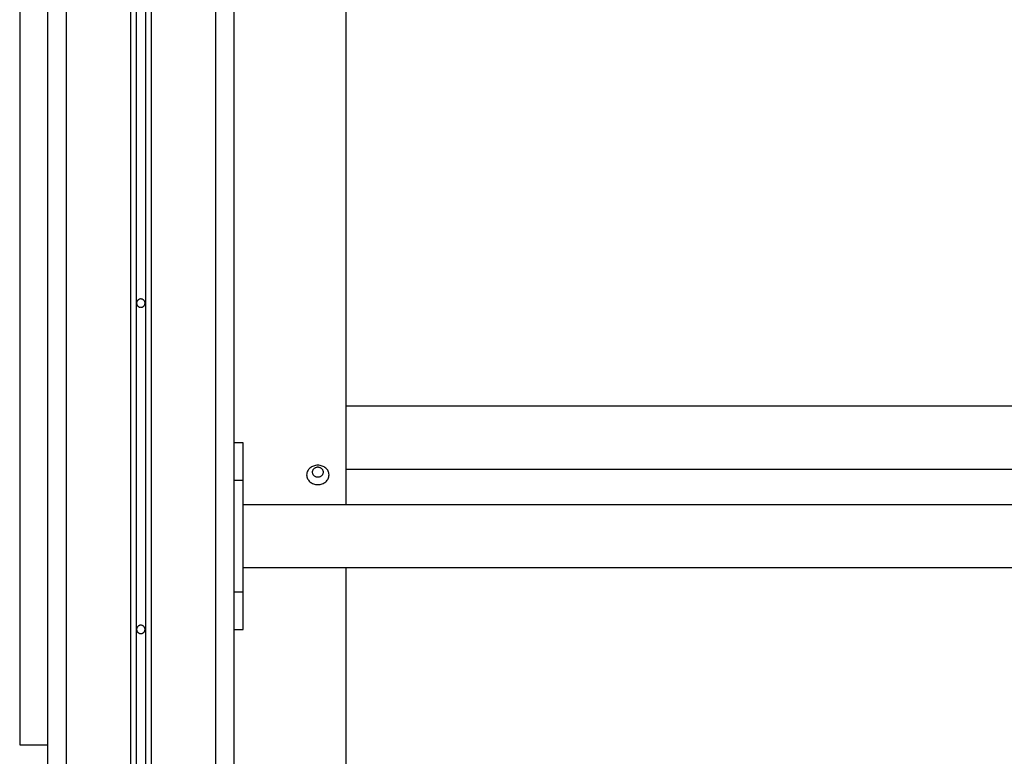
# Model space of a CAD drawing. Extents: x -44.3 to 44.3, y -21.5 to 21.5.
# Drawn here: x -24.9 to -19.7, y -12.4 to -8.4 of the extents above; entities that cross this region are included whole.
import ezdxf

# ---------------------------------------------------------------- set-up
doc = ezdxf.new("R2010")
doc.units = 0
doc.layers.get('0').update_dxf_attribs({"linetype": 'CONTINUOUS'})

msp = doc.modelspace()

# ---------------------------------------------------------------- linework, layer by layer
at = {"color": 0}
for points in [[(-24.325, 2.1295), (-24.325, -13.8732)], [(-24.325, 2.1295), (-24.325, -13.8732)], [(-24.325, 2.1295), (-24.325, -13.8732)], [(-24.325, 2.1295), (-24.325, -13.8732)], [(-24.325, 2.1295), (-24.325, -13.8732)], [(-24.325, 2.1295), (-24.325, -13.8732)], [(-24.325, 2.1295), (-24.325, -13.8732)], [(-24.325, 2.1295), (-24.325, -13.8732)], [(-24.325, 2.1295), (-24.325, -13.8732)], [(-24.325, 2.1295), (-24.325, -13.8732)], [(-24.325, 2.1295), (-24.325, -13.8732)], [(-24.325, 2.1295), (-24.325, -13.8732)], [(-24.325, 2.1295), (-24.325, -13.8732)], [(-24.325, 2.1295), (-24.325, -13.8732)], [(-24.325, 2.1295), (-24.325, -13.8732)], [(-24.325, 2.1295), (-24.325, -13.8732)], [(-24.325, 2.1295), (-24.325, -13.8732)], [(-24.325, 2.1295), (-24.325, -13.8732)], [(-24.325, 2.1295), (-24.325, -13.8732)], [(-24.325, 2.1295), (-24.325, -13.8732)], [(-24.325, 2.1295), (-24.325, -13.8732)], [(-24.275, 2.1295), (-24.275, -13.8732)], [(-24.275, 2.1295), (-24.275, -13.8732)], [(-24.275, 2.1295), (-24.275, -13.8732)], [(-24.275, 2.1295), (-24.275, -13.8732)], [(-24.275, 2.1295), (-24.275, -13.8732)], [(-24.275, 2.1295), (-24.275, -13.8732)], [(-24.275, 2.1295), (-24.275, -13.8732)], [(-24.275, 2.1295), (-24.275, -13.8732)], [(-24.275, 2.1295), (-24.275, -13.8732)], [(-24.275, 2.1295), (-24.275, -13.8732)], [(-24.275, 2.1295), (-24.275, -13.8732)], [(-24.275, 2.1295), (-24.275, -13.8732)], [(-24.275, 2.1295), (-24.275, -13.8732)], [(-24.275, 2.1295), (-24.275, -13.8732)], [(-24.275, 2.1295), (-24.275, -13.8732)], [(-24.275, 2.1295), (-24.275, -13.8732)], [(-24.275, 2.1295), (-24.275, -13.8732)], [(-24.275, 2.1295), (-24.275, -13.8732)], [(-24.275, 2.1295), (-24.275, -13.8732)], [(-24.275, 2.1295), (-24.275, -13.8732)], [(-24.275, 2.1295), (-24.275, -13.8732)], [(-24.355, 2.0982), (-24.355, -13.8953)], [(-24.355, 2.0982), (-24.355, -13.8953)], [(-24.355, 2.0982), (-24.355, -13.8953)], [(-24.355, 2.0982), (-24.355, -13.8953)], [(-24.355, 2.0982), (-24.355, -13.8953)], [(-24.355, 2.0982), (-24.355, -13.8953)], [(-24.355, 2.0982), (-24.355, -13.8953)], [(-24.355, 2.0982), (-24.355, -13.8953)], [(-24.355, 2.0982), (-24.355, -13.8953)], [(-24.355, 2.0982), (-24.355, -13.8953)], [(-24.355, 2.0982), (-24.355, -13.8953)], [(-24.355, 2.0982), (-24.355, -13.8953)], [(-24.355, 2.0982), (-24.355, -13.8953)], [(-24.355, 2.0982), (-24.355, -13.8953)], [(-24.355, 2.0982), (-24.355, -13.8953)], [(-24.355, 2.0982), (-24.355, -13.8953)], [(-24.355, 2.0982), (-24.355, -13.8953)], [(-24.355, 2.0982), (-24.355, -13.8953)], [(-24.355, 2.0982), (-24.355, -13.8953)], [(-24.355, 2.0982), (-24.355, -13.8953)], [(-24.355, 2.0982), (-24.355, -13.8953)], [(-24.245, 2.0982), (-24.245, -13.8953)], [(-24.245, 2.0982), (-24.245, -13.8953)], [(-24.245, 2.0982), (-24.245, -13.8953)], [(-24.245, 2.0982), (-24.245, -13.8953)], [(-24.245, 2.0982), (-24.245, -13.8953)], [(-24.245, 2.0982), (-24.245, -13.8953)], [(-24.245, 2.0982), (-24.245, -13.8953)], [(-24.245, 2.0982), (-24.245, -13.8953)], [(-24.245, 2.0982), (-24.245, -13.8953)], [(-24.245, 2.0982), (-24.245, -13.8953)], [(-24.245, 2.0982), (-24.245, -13.8953)], [(-24.245, 2.0982), (-24.245, -13.8953)], [(-24.245, 2.0982), (-24.245, -13.8953)], [(-24.245, 2.0982), (-24.245, -13.8953)], [(-24.245, 2.0982), (-24.245, -13.8953)], [(-24.245, 2.0982), (-24.245, -13.8953)], [(-24.245, 2.0982), (-24.245, -13.8953)], [(-24.245, 2.0982), (-24.245, -13.8953)], [(-24.245, 2.0982), (-24.245, -13.8953)], [(-24.245, 2.0982), (-24.245, -13.8953)], [(-24.245, 2.0982), (-24.245, -13.8953)], [(-24.8, 1.8942), (-24.8, -14.3386)], [(-24.8, 1.8942), (-24.8, -14.3386)], [(-24.8, 1.8942), (-24.8, -14.3386)], [(-24.8, 1.8942), (-24.8, -14.3386)], [(-24.8, 1.8942), (-24.8, -14.3386)], [(-24.8, 1.8942), (-24.8, -14.3386)], [(-24.8, 1.8942), (-24.8, -14.3386)], [(-24.8, 1.8942), (-24.8, -14.3386)], [(-24.8, 1.8942), (-24.8, -14.3386)], [(-24.8, 1.8942), (-24.8, -14.3386)], [(-24.8, 1.8942), (-24.8, -14.3386)], [(-24.8, 1.8942), (-24.8, -14.3386)], [(-24.8, 1.8942), (-24.8, -14.3386)], [(-24.8, 1.8942), (-24.8, -14.3386)], [(-24.8, 1.8942), (-24.8, -14.3386)], [(-24.8, 1.8942), (-24.8, -14.3386)], [(-24.8, 1.8942), (-24.8, -14.3386)], [(-24.8, 1.8942), (-24.8, -14.3386)], [(-24.8, 1.8942), (-24.8, -14.3386)], [(-24.8, 1.8942), (-24.8, -14.3386)], [(-24.8, 1.8942), (-24.8, -14.3386)], [(-24.7, 1.8942), (-24.7, -14.3386)], [(-24.7, 1.8942), (-24.7, -14.3386)], [(-24.7, 1.8942), (-24.7, -14.3386)], [(-24.7, 1.8942), (-24.7, -14.3386)], [(-24.7, 1.8942), (-24.7, -14.3386)], [(-24.7, 1.8942), (-24.7, -14.3386)], [(-24.7, 1.8942), (-24.7, -14.3386)], [(-24.7, 1.8942), (-24.7, -14.3386)], [(-24.7, 1.8942), (-24.7, -14.3386)], [(-24.7, 1.8942), (-24.7, -14.3386)], [(-24.7, 1.8942), (-24.7, -14.3386)], [(-24.7, 1.8942), (-24.7, -14.3386)], [(-24.7, 1.8942), (-24.7, -14.3386)], [(-24.7, 1.8942), (-24.7, -14.3386)], [(-24.7, 1.8942), (-24.7, -14.3386)], [(-24.7, 1.8942), (-24.7, -14.3386)], [(-24.7, 1.8942), (-24.7, -14.3386)], [(-24.7, 1.8942), (-24.7, -14.3386)], [(-24.7, 1.8942), (-24.7, -14.3386)], [(-24.7, 1.8942), (-24.7, -14.3386)], [(-24.7, 1.8942), (-24.7, -14.3386)], [(-23.9, 1.8942), (-23.9, -14.3386)], [(-23.9, 1.8942), (-23.9, -14.3386)], [(-23.9, 1.8942), (-23.9, -14.3386)], [(-23.9, 1.8942), (-23.9, -14.3386)], [(-23.9, 1.8942), (-23.9, -14.3386)], [(-23.9, 1.8942), (-23.9, -14.3386)], [(-23.9, 1.8942), (-23.9, -14.3386)], [(-23.9, 1.8942), (-23.9, -14.3386)], [(-23.9, 1.8942), (-23.9, -14.3386)], [(-23.9, 1.8942), (-23.9, -14.3386)], [(-23.9, 1.8942), (-23.9, -14.3386)], [(-23.9, 1.8942), (-23.9, -14.3386)], [(-23.9, 1.8942), (-23.9, -14.3386)], [(-23.9, 1.8942), (-23.9, -14.3386)], [(-23.9, 1.8942), (-23.9, -14.3386)], [(-23.9, 1.8942), (-23.9, -14.3386)], [(-23.9, 1.8942), (-23.9, -14.3386)], [(-23.9, 1.8942), (-23.9, -14.3386)], [(-23.9, 1.8942), (-23.9, -14.3386)], [(-23.9, 1.8942), (-23.9, -14.3386)], [(-23.9, 1.8942), (-23.9, -14.3386)], [(-23.8, 1.8942), (-23.8, -14.3386)], [(-23.8, 1.8942), (-23.8, -14.3386)], [(-23.8, 1.8942), (-23.8, -14.3386)], [(-23.8, 1.8942), (-23.8, -14.3386)], [(-23.8, 1.8942), (-23.8, -14.3386)], [(-23.8, 1.8942), (-23.8, -14.3386)], [(-23.8, 1.8942), (-23.8, -14.3386)], [(-23.8, 1.8942), (-23.8, -14.3386)], [(-23.8, 1.8942), (-23.8, -14.3386)], [(-23.8, 1.8942), (-23.8, -14.3386)], [(-23.8, 1.8942), (-23.8, -14.3386)], [(-23.8, 1.8942), (-23.8, -14.3386)], [(-23.8, 1.8942), (-23.8, -14.3386)], [(-23.8, 1.8942), (-23.8, -14.3386)], [(-23.8, 1.8942), (-23.8, -14.3386)], [(-23.8, 1.8942), (-23.8, -14.3386)], [(-23.8, 1.8942), (-23.8, -14.3386)], [(-23.8, 1.8942), (-23.8, -14.3386)], [(-23.8, 1.8942), (-23.8, -14.3386)], [(-23.8, 1.8942), (-23.8, -14.3386)], [(-23.8, 1.8942), (-23.8, -14.3386)], [(-24.95, -7.0886), (-24.95, -12.3386)], [(-24.95, -7.0886), (-24.95, -12.3386)], [(-24.95, -7.0886), (-24.95, -12.3386)], [(-24.95, -7.0886), (-24.95, -12.3386)], [(-24.95, -7.0886), (-24.95, -12.3386)], [(-24.95, -7.0886), (-24.95, -12.3386)], [(-24.95, -7.0886), (-24.95, -12.3386)], [(-24.95, -7.0886), (-24.95, -12.3386)], [(-24.95, -7.0886), (-24.95, -12.3386)], [(-24.95, -7.0886), (-24.95, -12.3386)], [(-24.95, -7.0886), (-24.95, -12.3386)], [(-24.95, -7.0886), (-24.95, -12.3386)], [(-24.95, -7.0886), (-24.95, -12.3386)], [(-24.95, -7.0886), (-24.95, -12.3386)], [(-24.95, -7.0886), (-24.95, -12.3386)], [(-24.95, -7.0886), (-24.95, -12.3386)], [(-24.95, -7.0886), (-24.95, -12.3386)], [(-24.95, -7.0886), (-24.95, -12.3386)], [(-24.95, -7.0886), (-24.95, -12.3386)], [(-24.95, -7.0886), (-24.95, -12.3386)], [(-24.95, -7.0886), (-24.95, -12.3386)], [(-23.2, -7.8871), (-23.2, -11.0501)], [(-23.2, -7.8871), (-23.2, -11.0501)], [(-23.2, -7.8871), (-23.2, -11.0501)], [(-23.2, -7.8871), (-23.2, -11.0501)], [(-23.2, -7.8871), (-23.2, -11.0501)], [(-23.2, -7.8871), (-23.2, -11.0501)], [(-23.2, -7.8871), (-23.2, -11.0501)], [(-23.2, -7.8871), (-23.2, -11.0501)], [(-23.2, -7.8871), (-23.2, -11.0501)], [(-23.2, -7.8871), (-23.2, -11.0501)], [(-23.2, -7.8871), (-23.2, -11.0501)], [(-23.2, -7.8871), (-23.2, -11.0501)], [(-23.2, -7.8871), (-23.2, -11.0501)], [(-23.2, -7.8871), (-23.2, -11.0501)], [(-23.2, -7.8871), (-23.2, -11.0501)], [(-23.2, -7.8871), (-23.2, -11.0501)], [(-23.2, -7.8871), (-23.2, -11.0501)], [(-23.2, -7.8871), (-23.2, -11.0501)], [(-23.2, -7.8871), (-23.2, -11.0501)], [(-23.2, -7.8871), (-23.2, -11.0501)], [(-23.2, -7.8871), (-23.2, -11.0501)], [(-24.2775, -9.9686), (-24.2775, -9.9686), (-24.2775, -9.9662), (-24.2779, -9.964), (-24.2784, -9.9618), (-24.2792, -9.9597), (-24.28, -9.9576), (-24.2812, -9.9558), (-24.2825, -9.9541), (-24.284, -9.9526), (-24.2855, -9.9511), (-24.2872, -9.9498), (-24.289, -9.9486), (-24.2911, -9.9478), (-24.2932, -9.947), (-24.2954, -9.9465), (-24.2976, -9.9461), (-24.3, -9.9461), (-24.3, -9.9461), (-24.3021, -9.9461), (-24.3044, -9.9465), (-24.3065, -9.947), (-24.3087, -9.9478), (-24.3105, -9.9486), (-24.3125, -9.9498), (-24.3141, -9.9511), (-24.3159, -9.9526), (-24.3172, -9.9541), (-24.3185, -9.9558), (-24.3195, -9.9576), (-24.3206, -9.9597), (-24.3213, -9.9618), (-24.3219, -9.964), (-24.3223, -9.9662), (-24.3225, -9.9686), (-24.3225, -9.9686), (-24.3223, -9.9707), (-24.3219, -9.973), (-24.3213, -9.9751), (-24.3206, -9.9773), (-24.3195, -9.9791), (-24.3185, -9.9811), (-24.3172, -9.9827), (-24.3159, -9.9844), (-24.3141, -9.9857), (-24.3125, -9.9871), (-24.3105, -9.9881), (-24.3087, -9.9892), (-24.3065, -9.9899), (-24.3044, -9.9905), (-24.3021, -9.9909), (-24.3, -9.9911), (-24.3, -9.9911), (-24.2976, -9.9909), (-24.2954, -9.9905), (-24.2932, -9.9899), (-24.2911, -9.9892), (-24.289, -9.9881), (-24.2872, -9.9871), (-24.2855, -9.9857), (-24.284, -9.9844), (-24.2825, -9.9827), (-24.2812, -9.9811), (-24.28, -9.9791), (-24.2792, -9.9773), (-24.2784, -9.9751), (-24.2779, -9.973), (-24.2775, -9.9707), (-24.2775, -9.9686)], [(-23.2, -10.5215), (-23.2, -10.5215)], [(-15.4, -10.5215), (-23.2, -10.5215)], [(-15.4, -10.5215), (-23.2, -10.5215)], [(-15.4, -10.5215), (-23.2, -10.5215)], [(-15.4, -10.5215), (-23.2, -10.5215)], [(-15.4, -10.5215), (-23.2, -10.5215)], [(-15.4, -10.5215), (-23.2, -10.5215)], [(-15.4, -10.5215), (-23.2, -10.5215)], [(-15.4, -10.5215), (-23.2, -10.5215)], [(-15.4, -10.5215), (-23.2, -10.5215)], [(-15.4, -10.5215), (-23.2, -10.5215)], [(-15.4, -10.5215), (-23.2, -10.5215)], [(-15.4, -10.5215), (-23.2, -10.5215)], [(-15.4, -10.5215), (-23.2, -10.5215)], [(-15.4, -10.5215), (-23.2, -10.5215)], [(-15.4, -10.5215), (-23.2, -10.5215)], [(-15.4, -10.5215), (-23.2, -10.5215)], [(-15.4, -10.5215), (-23.2, -10.5215)], [(-15.4, -10.5215), (-23.2, -10.5215)], [(-15.4, -10.5215), (-23.2, -10.5215)], [(-15.4, -10.5215), (-23.2, -10.5215)], [(-15.4, -10.5215), (-23.2, -10.5215)], [(-23.8, -10.7186), (-23.8, -10.7186)], [(-23.75, -10.7186), (-23.8, -10.7186)], [(-23.75, -10.7186), (-23.8, -10.7186)], [(-23.75, -10.7186), (-23.8, -10.7186)], [(-23.75, -10.7186), (-23.8, -10.7186)], [(-23.75, -10.7186), (-23.8, -10.7186)], [(-23.75, -10.7186), (-23.8, -10.7186)], [(-23.75, -10.7186), (-23.8, -10.7186)], [(-23.75, -10.7186), (-23.8, -10.7186)], [(-23.75, -10.7186), (-23.8, -10.7186)], [(-23.75, -10.7186), (-23.8, -10.7186)], [(-23.75, -10.7186), (-23.8, -10.7186)], [(-23.75, -10.7186), (-23.8, -10.7186)], [(-23.75, -10.7186), (-23.8, -10.7186)], [(-23.75, -10.7186), (-23.8, -10.7186)], [(-23.75, -10.7186), (-23.8, -10.7186)], [(-23.75, -10.7186), (-23.8, -10.7186)], [(-23.75, -10.7186), (-23.8, -10.7186)], [(-23.75, -10.7186), (-23.8, -10.7186)], [(-23.75, -10.7186), (-23.8, -10.7186)], [(-23.75, -10.7186), (-23.8, -10.7186)], [(-23.75, -10.7186), (-23.8, -10.7186)], [(-23.75, -10.7186), (-23.75, -10.7186)], [(-23.75, -10.9186), (-23.75, -10.7186)], [(-23.75, -10.9186), (-23.75, -10.7186)], [(-23.75, -10.9186), (-23.75, -10.7186)], [(-23.75, -10.9186), (-23.75, -10.7186)], [(-23.75, -10.9186), (-23.75, -10.7186)], [(-23.75, -10.9186), (-23.75, -10.7186)], [(-23.75, -10.9186), (-23.75, -10.7186)], [(-23.75, -10.9186), (-23.75, -10.7186)], [(-23.75, -10.9186), (-23.75, -10.7186)], [(-23.75, -10.9186), (-23.75, -10.7186)], [(-23.75, -10.9186), (-23.75, -10.7186)], [(-23.75, -10.9186), (-23.75, -10.7186)], [(-23.75, -10.9186), (-23.75, -10.7186)], [(-23.75, -10.9186), (-23.75, -10.7186)], [(-23.75, -10.9186), (-23.75, -10.7186)], [(-23.75, -10.9186), (-23.75, -10.7186)], [(-23.75, -10.9186), (-23.75, -10.7186)], [(-23.75, -10.9186), (-23.75, -10.7186)], [(-23.75, -10.9186), (-23.75, -10.7186)], [(-23.75, -10.9186), (-23.75, -10.7186)], [(-23.75, -10.9186), (-23.75, -10.7186)], [(-23.75, -10.7186), (-23.75, -10.7186)], [(-23.29, -10.89), (-23.29, -10.89), (-23.2902, -10.8846), (-23.2911, -10.8794), (-23.2925, -10.8744), (-23.2946, -10.8697), (-23.297, -10.8651), (-23.3001, -10.8608), (-23.3035, -10.8568), (-23.3075, -10.8532), (-23.3116, -10.8497), (-23.3163, -10.8468), (-23.3212, -10.8442), (-23.3266, -10.8421), (-23.332, -10.8403), (-23.3378, -10.8391), (-23.3437, -10.8382), (-23.35, -10.8381), (-23.35, -10.8381), (-23.356, -10.8382), (-23.362, -10.8391), (-23.3677, -10.8403), (-23.3733, -10.8421), (-23.3785, -10.8442), (-23.3835, -10.8468), (-23.3881, -10.8497), (-23.3924, -10.8532), (-23.3962, -10.8568), (-23.3996, -10.8608), (-23.4026, -10.8651), (-23.4052, -10.8697), (-23.4072, -10.8744), (-23.4087, -10.8794), (-23.4096, -10.8846), (-23.41, -10.89), (-23.41, -10.89), (-23.4096, -10.8951), (-23.4087, -10.9003), (-23.4072, -10.9052), (-23.4052, -10.9101), (-23.4026, -10.9146), (-23.3996, -10.9189), (-23.3962, -10.9229), (-23.3924, -10.9267), (-23.3881, -10.9299), (-23.3835, -10.933), (-23.3785, -10.9356), (-23.3733, -10.9378), (-23.3677, -10.9395), (-23.362, -10.9408), (-23.356, -10.9417), (-23.35, -10.942), (-23.35, -10.942), (-23.3437, -10.9417), (-23.3378, -10.9408), (-23.332, -10.9395), (-23.3266, -10.9378), (-23.3212, -10.9356), (-23.3163, -10.933), (-23.3116, -10.9299), (-23.3075, -10.9267), (-23.3035, -10.9229), (-23.3001, -10.9189), (-23.297, -10.9146), (-23.2946, -10.9101), (-23.2925, -10.9052), (-23.2911, -10.9003), (-23.2902, -10.8951), (-23.29, -10.89)], [(-23.32, -10.875), (-23.32, -10.875), (-23.3201, -10.8723), (-23.3205, -10.8696), (-23.3212, -10.8671), (-23.3223, -10.8648), (-23.3234, -10.8624), (-23.325, -10.8603), (-23.3267, -10.8583), (-23.3287, -10.8566), (-23.3307, -10.8548), (-23.3331, -10.8533), (-23.3355, -10.852), (-23.3382, -10.851), (-23.3409, -10.85), (-23.3438, -10.8494), (-23.3468, -10.849), (-23.35, -10.849), (-23.35, -10.849), (-23.3529, -10.849), (-23.3559, -10.8494), (-23.3587, -10.85), (-23.3616, -10.851), (-23.3641, -10.852), (-23.3667, -10.8533), (-23.3689, -10.8548), (-23.3712, -10.8566), (-23.373, -10.8583), (-23.3748, -10.8603), (-23.3762, -10.8624), (-23.3776, -10.8648), (-23.3785, -10.8671), (-23.3793, -10.8696), (-23.3797, -10.8723), (-23.38, -10.875), (-23.38, -10.875), (-23.3797, -10.8775), (-23.3793, -10.8802), (-23.3785, -10.8826), (-23.3776, -10.8851), (-23.3762, -10.8872), (-23.3748, -10.8895), (-23.373, -10.8914), (-23.3712, -10.8934), (-23.3689, -10.8949), (-23.3667, -10.8964), (-23.3641, -10.8977), (-23.3616, -10.8989), (-23.3587, -10.8996), (-23.3559, -10.9004), (-23.3529, -10.9008), (-23.35, -10.901), (-23.35, -10.901), (-23.3468, -10.9008), (-23.3438, -10.9004), (-23.3409, -10.8996), (-23.3382, -10.8989), (-23.3355, -10.8977), (-23.3331, -10.8964), (-23.3307, -10.8949), (-23.3287, -10.8934), (-23.3267, -10.8914), (-23.325, -10.8895), (-23.3234, -10.8872), (-23.3223, -10.8851), (-23.3212, -10.8826), (-23.3205, -10.8802), (-23.3201, -10.8775), (-23.32, -10.875)], [(-23.2, -10.8585), (-23.2, -10.8585)], [(-23.2, -10.8585), (-15.4, -10.8585)], [(-23.2, -10.8585), (-15.4, -10.8585)], [(-23.2, -10.8585), (-15.4, -10.8585)], [(-23.2, -10.8585), (-15.4, -10.8585)], [(-23.2, -10.8585), (-15.4, -10.8585)], [(-23.2, -10.8585), (-15.4, -10.8585)], [(-23.2, -10.8585), (-15.4, -10.8585)], [(-23.2, -10.8585), (-15.4, -10.8585)], [(-23.2, -10.8585), (-15.4, -10.8585)], [(-23.2, -10.8585), (-15.4, -10.8585)], [(-23.2, -10.8585), (-15.4, -10.8585)], [(-23.2, -10.8585), (-15.4, -10.8585)], [(-23.2, -10.8585), (-15.4, -10.8585)], [(-23.2, -10.8585), (-15.4, -10.8585)], [(-23.2, -10.8585), (-15.4, -10.8585)], [(-23.2, -10.8585), (-15.4, -10.8585)], [(-23.2, -10.8585), (-15.4, -10.8585)], [(-23.2, -10.8585), (-15.4, -10.8585)], [(-23.2, -10.8585), (-15.4, -10.8585)], [(-23.2, -10.8585), (-15.4, -10.8585)], [(-23.2, -10.8585), (-15.4, -10.8585)], [(-23.8, -10.9186), (-23.8, -10.9186)], [(-23.8, -10.9186), (-23.75, -10.9186)], [(-23.8, -10.9186), (-23.75, -10.9186)], [(-23.8, -10.9186), (-23.75, -10.9186)], [(-23.8, -10.9186), (-23.75, -10.9186)], [(-23.8, -10.9186), (-23.75, -10.9186)], [(-23.8, -10.9186), (-23.75, -10.9186)], [(-23.8, -10.9186), (-23.75, -10.9186)], [(-23.8, -10.9186), (-23.75, -10.9186)], [(-23.8, -10.9186), (-23.75, -10.9186)], [(-23.8, -10.9186), (-23.75, -10.9186)], [(-23.8, -10.9186), (-23.75, -10.9186)], [(-23.8, -10.9186), (-23.75, -10.9186)], [(-23.8, -10.9186), (-23.75, -10.9186)], [(-23.8, -10.9186), (-23.75, -10.9186)], [(-23.8, -10.9186), (-23.75, -10.9186)], [(-23.8, -10.9186), (-23.75, -10.9186)], [(-23.8, -10.9186), (-23.75, -10.9186)], [(-23.8, -10.9186), (-23.75, -10.9186)], [(-23.8, -10.9186), (-23.75, -10.9186)], [(-23.8, -10.9186), (-23.75, -10.9186)], [(-23.8, -10.9186), (-23.75, -10.9186)], [(-23.75, -10.9186), (-23.75, -10.9186)], [(-23.75, -11.5186), (-23.75, -10.9186)], [(-23.75, -11.5186), (-23.75, -10.9186)], [(-23.75, -11.5186), (-23.75, -10.9186)], [(-23.75, -11.5186), (-23.75, -10.9186)], [(-23.75, -11.5186), (-23.75, -10.9186)], [(-23.75, -11.5186), (-23.75, -10.9186)], [(-23.75, -11.5186), (-23.75, -10.9186)], [(-23.75, -11.5186), (-23.75, -10.9186)], [(-23.75, -11.5186), (-23.75, -10.9186)], [(-23.75, -11.5186), (-23.75, -10.9186)], [(-23.75, -11.5186), (-23.75, -10.9186)], [(-23.75, -11.5186), (-23.75, -10.9186)], [(-23.75, -11.5186), (-23.75, -10.9186)], [(-23.75, -11.5186), (-23.75, -10.9186)], [(-23.75, -11.5186), (-23.75, -10.9186)], [(-23.75, -11.5186), (-23.75, -10.9186)], [(-23.75, -11.5186), (-23.75, -10.9186)], [(-23.75, -11.5186), (-23.75, -10.9186)], [(-23.75, -11.5186), (-23.75, -10.9186)], [(-23.75, -11.5186), (-23.75, -10.9186)], [(-23.75, -11.5186), (-23.75, -10.9186)], [(-23.75, -10.9186), (-23.75, -10.9186)], [(-23.75, -10.9186), (-23.75, -10.9186)], [(-23.75, -11.0501), (-23.75, -11.0501)], [(-14.85, -11.0501), (-23.75, -11.0501)], [(-14.85, -11.0501), (-23.75, -11.0501)], [(-14.85, -11.0501), (-23.75, -11.0501)], [(-14.85, -11.0501), (-23.75, -11.0501)], [(-14.85, -11.0501), (-23.75, -11.0501)], [(-14.85, -11.0501), (-23.75, -11.0501)], [(-14.85, -11.0501), (-23.75, -11.0501)], [(-14.85, -11.0501), (-23.75, -11.0501)], [(-14.85, -11.0501), (-23.75, -11.0501)], [(-14.85, -11.0501), (-23.75, -11.0501)], [(-14.85, -11.0501), (-23.75, -11.0501)], [(-14.85, -11.0501), (-23.75, -11.0501)], [(-14.85, -11.0501), (-23.75, -11.0501)], [(-14.85, -11.0501), (-23.75, -11.0501)], [(-14.85, -11.0501), (-23.75, -11.0501)], [(-14.85, -11.0501), (-23.75, -11.0501)], [(-14.85, -11.0501), (-23.75, -11.0501)], [(-14.85, -11.0501), (-23.75, -11.0501)], [(-14.85, -11.0501), (-23.75, -11.0501)], [(-14.85, -11.0501), (-23.75, -11.0501)], [(-14.85, -11.0501), (-23.75, -11.0501)], [(-23.2, -11.0501), (-23.2, -11.0501)], [(-23.75, -11.3871), (-23.75, -11.3871)], [(-23.75, -11.3871), (-14.85, -11.3871)], [(-23.75, -11.3871), (-14.85, -11.3871)], [(-23.75, -11.3871), (-14.85, -11.3871)], [(-23.75, -11.3871), (-14.85, -11.3871)], [(-23.75, -11.3871), (-14.85, -11.3871)], [(-23.75, -11.3871), (-14.85, -11.3871)], [(-23.75, -11.3871), (-14.85, -11.3871)], [(-23.75, -11.3871), (-14.85, -11.3871)], [(-23.75, -11.3871), (-14.85, -11.3871)], [(-23.75, -11.3871), (-14.85, -11.3871)], [(-23.75, -11.3871), (-14.85, -11.3871)], [(-23.75, -11.3871), (-14.85, -11.3871)], [(-23.75, -11.3871), (-14.85, -11.3871)], [(-23.75, -11.3871), (-14.85, -11.3871)], [(-23.75, -11.3871), (-14.85, -11.3871)], [(-23.75, -11.3871), (-14.85, -11.3871)], [(-23.75, -11.3871), (-14.85, -11.3871)], [(-23.75, -11.3871), (-14.85, -11.3871)], [(-23.75, -11.3871), (-14.85, -11.3871)], [(-23.75, -11.3871), (-14.85, -11.3871)], [(-23.75, -11.3871), (-14.85, -11.3871)], [(-23.2, -11.3871), (-23.2, -11.3871)], [(-23.2, -11.3871), (-23.2, -14.4321)], [(-23.2, -11.3871), (-23.2, -14.4321)], [(-23.2, -11.3871), (-23.2, -14.4321)], [(-23.2, -11.3871), (-23.2, -14.4321)], [(-23.2, -11.3871), (-23.2, -14.4321)], [(-23.2, -11.3871), (-23.2, -14.4321)], [(-23.2, -11.3871), (-23.2, -14.4321)], [(-23.2, -11.3871), (-23.2, -14.4321)], [(-23.2, -11.3871), (-23.2, -14.4321)], [(-23.2, -11.3871), (-23.2, -14.4321)], [(-23.2, -11.3871), (-23.2, -14.4321)], [(-23.2, -11.3871), (-23.2, -14.4321)], [(-23.2, -11.3871), (-23.2, -14.4321)], [(-23.2, -11.3871), (-23.2, -14.4321)], [(-23.2, -11.3871), (-23.2, -14.4321)], [(-23.2, -11.3871), (-23.2, -14.4321)], [(-23.2, -11.3871), (-23.2, -14.4321)], [(-23.2, -11.3871), (-23.2, -14.4321)], [(-23.2, -11.3871), (-23.2, -14.4321)], [(-23.2, -11.3871), (-23.2, -14.4321)], [(-23.2, -11.3871), (-23.2, -14.4321)], [(-23.8, -11.5186), (-23.8, -11.5186)], [(-23.75, -11.5186), (-23.8, -11.5186)], [(-23.75, -11.5186), (-23.8, -11.5186)], [(-23.75, -11.5186), (-23.8, -11.5186)], [(-23.75, -11.5186), (-23.8, -11.5186)], [(-23.75, -11.5186), (-23.8, -11.5186)], [(-23.75, -11.5186), (-23.8, -11.5186)], [(-23.75, -11.5186), (-23.8, -11.5186)], [(-23.75, -11.5186), (-23.8, -11.5186)], [(-23.75, -11.5186), (-23.8, -11.5186)], [(-23.75, -11.5186), (-23.8, -11.5186)], [(-23.75, -11.5186), (-23.8, -11.5186)], [(-23.75, -11.5186), (-23.8, -11.5186)], [(-23.75, -11.5186), (-23.8, -11.5186)], [(-23.75, -11.5186), (-23.8, -11.5186)], [(-23.75, -11.5186), (-23.8, -11.5186)], [(-23.75, -11.5186), (-23.8, -11.5186)], [(-23.75, -11.5186), (-23.8, -11.5186)], [(-23.75, -11.5186), (-23.8, -11.5186)], [(-23.75, -11.5186), (-23.8, -11.5186)], [(-23.75, -11.5186), (-23.8, -11.5186)], [(-23.75, -11.5186), (-23.8, -11.5186)], [(-23.75, -11.5186), (-23.75, -11.5186)], [(-23.75, -11.5186), (-23.75, -11.5186)], [(-23.75, -11.7186), (-23.75, -11.5186)], [(-23.75, -11.7186), (-23.75, -11.5186)], [(-23.75, -11.7186), (-23.75, -11.5186)], [(-23.75, -11.7186), (-23.75, -11.5186)], [(-23.75, -11.7186), (-23.75, -11.5186)], [(-23.75, -11.7186), (-23.75, -11.5186)], [(-23.75, -11.7186), (-23.75, -11.5186)], [(-23.75, -11.7186), (-23.75, -11.5186)], [(-23.75, -11.7186), (-23.75, -11.5186)], [(-23.75, -11.7186), (-23.75, -11.5186)], [(-23.75, -11.7186), (-23.75, -11.5186)], [(-23.75, -11.7186), (-23.75, -11.5186)], [(-23.75, -11.7186), (-23.75, -11.5186)], [(-23.75, -11.7186), (-23.75, -11.5186)], [(-23.75, -11.7186), (-23.75, -11.5186)], [(-23.75, -11.7186), (-23.75, -11.5186)], [(-23.75, -11.7186), (-23.75, -11.5186)], [(-23.75, -11.7186), (-23.75, -11.5186)], [(-23.75, -11.7186), (-23.75, -11.5186)], [(-23.75, -11.7186), (-23.75, -11.5186)], [(-23.75, -11.7186), (-23.75, -11.5186)], [(-23.75, -11.5186), (-23.75, -11.5186)], [(-24.2775, -11.7186), (-24.2775, -11.7186), (-24.2775, -11.7162), (-24.2779, -11.714), (-24.2784, -11.7118), (-24.2792, -11.7097), (-24.28, -11.7076), (-24.2812, -11.7058), (-24.2825, -11.7041), (-24.284, -11.7026), (-24.2855, -11.7011), (-24.2872, -11.6998), (-24.289, -11.6986), (-24.2911, -11.6978), (-24.2932, -11.697), (-24.2954, -11.6965), (-24.2976, -11.6961), (-24.3, -11.6961), (-24.3, -11.6961), (-24.3021, -11.6961), (-24.3044, -11.6965), (-24.3065, -11.697), (-24.3087, -11.6978), (-24.3105, -11.6986), (-24.3125, -11.6998), (-24.3141, -11.7011), (-24.3159, -11.7026), (-24.3172, -11.7041), (-24.3185, -11.7058), (-24.3195, -11.7076), (-24.3206, -11.7097), (-24.3213, -11.7118), (-24.3219, -11.714), (-24.3223, -11.7162), (-24.3225, -11.7186), (-24.3225, -11.7186), (-24.3223, -11.7207), (-24.3219, -11.723), (-24.3213, -11.7251), (-24.3206, -11.7273), (-24.3195, -11.7291), (-24.3185, -11.7311), (-24.3172, -11.7327), (-24.3159, -11.7344), (-24.3141, -11.7357), (-24.3125, -11.7371), (-24.3105, -11.7381), (-24.3087, -11.7392), (-24.3065, -11.7399), (-24.3044, -11.7405), (-24.3021, -11.7409), (-24.3, -11.7411), (-24.3, -11.7411), (-24.2976, -11.7409), (-24.2954, -11.7405), (-24.2932, -11.7399), (-24.2911, -11.7392), (-24.289, -11.7381), (-24.2872, -11.7371), (-24.2855, -11.7357), (-24.284, -11.7344), (-24.2825, -11.7327), (-24.2812, -11.7311), (-24.28, -11.7291), (-24.2792, -11.7273), (-24.2784, -11.7251), (-24.2779, -11.723), (-24.2775, -11.7207), (-24.2775, -11.7186)], [(-23.8, -11.7186), (-23.8, -11.7186)], [(-23.8, -11.7186), (-23.75, -11.7186)], [(-23.8, -11.7186), (-23.75, -11.7186)], [(-23.8, -11.7186), (-23.75, -11.7186)], [(-23.8, -11.7186), (-23.75, -11.7186)], [(-23.8, -11.7186), (-23.75, -11.7186)], [(-23.8, -11.7186), (-23.75, -11.7186)], [(-23.8, -11.7186), (-23.75, -11.7186)], [(-23.8, -11.7186), (-23.75, -11.7186)], [(-23.8, -11.7186), (-23.75, -11.7186)], [(-23.8, -11.7186), (-23.75, -11.7186)], [(-23.8, -11.7186), (-23.75, -11.7186)], [(-23.8, -11.7186), (-23.75, -11.7186)], [(-23.8, -11.7186), (-23.75, -11.7186)], [(-23.8, -11.7186), (-23.75, -11.7186)], [(-23.8, -11.7186), (-23.75, -11.7186)], [(-23.8, -11.7186), (-23.75, -11.7186)], [(-23.8, -11.7186), (-23.75, -11.7186)], [(-23.8, -11.7186), (-23.75, -11.7186)], [(-23.8, -11.7186), (-23.75, -11.7186)], [(-23.8, -11.7186), (-23.75, -11.7186)], [(-23.8, -11.7186), (-23.75, -11.7186)], [(-23.75, -11.7186), (-23.75, -11.7186)], [(-23.75, -11.7186), (-23.75, -11.7186)], [(-24.95, -12.3386), (-24.95, -12.3386)], [(-24.95, -12.3386), (-24.8, -12.3386)], [(-24.95, -12.3386), (-24.8, -12.3386)], [(-24.95, -12.3386), (-24.8, -12.3386)], [(-24.95, -12.3386), (-24.8, -12.3386)], [(-24.95, -12.3386), (-24.8, -12.3386)], [(-24.95, -12.3386), (-24.8, -12.3386)], [(-24.95, -12.3386), (-24.8, -12.3386)], [(-24.95, -12.3386), (-24.8, -12.3386)], [(-24.95, -12.3386), (-24.8, -12.3386)], [(-24.95, -12.3386), (-24.8, -12.3386)], [(-24.95, -12.3386), (-24.8, -12.3386)], [(-24.95, -12.3386), (-24.8, -12.3386)], [(-24.95, -12.3386), (-24.8, -12.3386)], [(-24.95, -12.3386), (-24.8, -12.3386)], [(-24.95, -12.3386), (-24.8, -12.3386)], [(-24.95, -12.3386), (-24.8, -12.3386)], [(-24.95, -12.3386), (-24.8, -12.3386)], [(-24.95, -12.3386), (-24.8, -12.3386)], [(-24.95, -12.3386), (-24.8, -12.3386)], [(-24.95, -12.3386), (-24.8, -12.3386)], [(-24.95, -12.3386), (-24.8, -12.3386)], [(-24.95, -12.3386), (-24.95, -12.3386)], [(-24.8, -12.3386), (-24.8, -12.3386)]]:
    msp.add_lwpolyline(points, dxfattribs=at)

doc.saveas('drawing.dxf')
